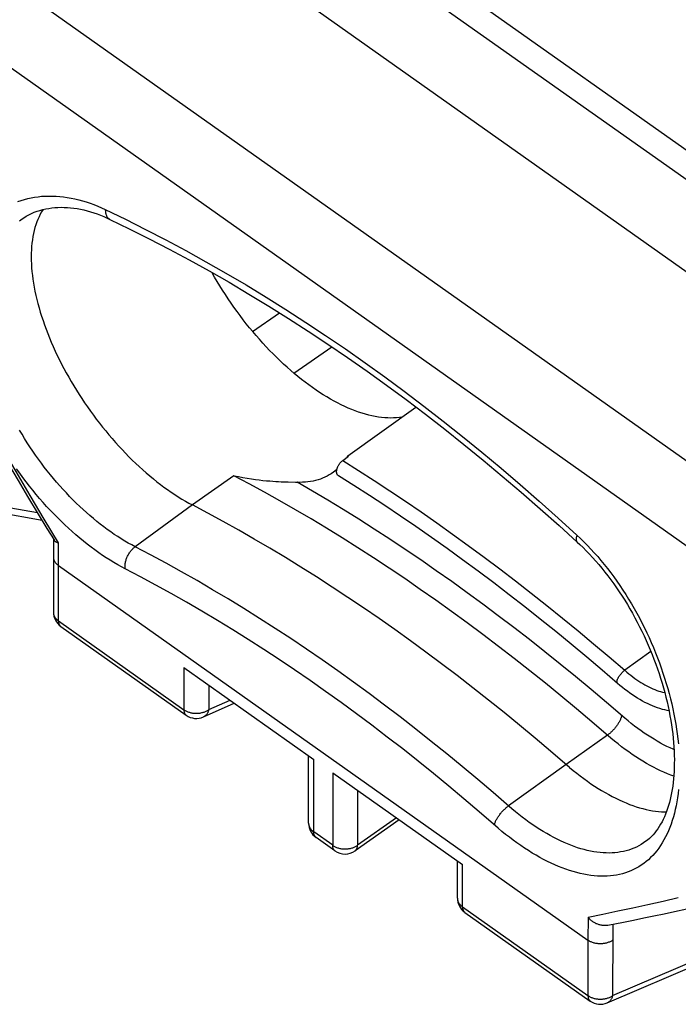
# Model space of a CAD drawing. Units: millimetres. Extents: x -27.2 to 27.2, y -41.4 to 41.4.
# Drawn here: x -8.1 to 3.2, y 11.5 to 28.3 of the extents above; entities that cross this region are included whole.
import ezdxf

# ---------------------------------------------------------------- set-up
doc = ezdxf.new("R2010")
doc.units = ezdxf.units.MM
doc.header["$LTSCALE"] = 30.734
doc.layers.add('DRAFT', color=7, linetype='CONTINUOUS')
doc.layers.add('RACCORDO', color=7, linetype='CONTINUOUS')

msp = doc.modelspace()

# ---------------------------------------------------------------- linework, layer by layer
at = {"layer": 'DRAFT', "color": 7, "linetype": 'CONTINUOUS'}
for p, q in [((-4.098, 22.972), (-3.638, 23.29)), ((-2.469, 20.843), (-1.302, 21.677)), ((-2.456, 20.835), (-2.469, 20.843))]:
    msp.add_line(p, q, dxfattribs=at)
for points in [[(-7.682, 25.056), (-7.683, 25.055), (-7.707, 25.016), (-7.73, 24.975), (-7.751, 24.932), (-7.771, 24.888), (-7.789, 24.843), (-7.806, 24.796), (-7.821, 24.747), (-7.834, 24.697), (-7.846, 24.646), (-7.856, 24.593), (-7.865, 24.539), (-7.872, 24.483), (-7.878, 24.426), (-7.882, 24.368), (-7.884, 24.309), (-7.885, 24.248), (-7.884, 24.187), (-7.882, 24.124), (-7.878, 24.06), (-7.872, 23.995), (-7.865, 23.929), (-7.856, 23.863), (-7.846, 23.795), (-7.834, 23.727), (-7.821, 23.658), (-7.806, 23.588), (-7.789, 23.517), (-7.771, 23.446), (-7.751, 23.375), (-7.73, 23.302), (-7.707, 23.23), (-7.683, 23.156), (-7.658, 23.083), (-7.631, 23.009), (-7.602, 22.935), (-7.572, 22.86), (-7.541, 22.786), (-7.509, 22.711), (-7.475, 22.636), (-7.439, 22.561), (-7.403, 22.487), (-7.365, 22.412), (-7.326, 22.337), (-7.286, 22.263), (-7.244, 22.189), (-7.202, 22.115), (-7.158, 22.041), (-7.113, 21.968), (-7.067, 21.895), (-7.02, 21.823), (-6.972, 21.751), (-6.923, 21.68), (-6.873, 21.61), (-6.822, 21.54), (-6.771, 21.471), (-6.718, 21.402), (-6.665, 21.335), (-6.611, 21.268), (-6.556, 21.202), (-6.501, 21.138), (-6.445, 21.074), (-6.388, 21.011), (-6.33, 20.949), (-6.273, 20.889), (-6.214, 20.829), (-6.156, 20.771), (-6.096, 20.714), (-6.037, 20.659), (-5.977, 20.604), (-5.917, 20.552), (-5.856, 20.5), (-5.795, 20.45), (-5.735, 20.401), (-5.674, 20.354), (-5.613, 20.309), (-5.552, 20.265), (-5.49, 20.222), (-5.429, 20.182), (-5.368, 20.142), (-5.308, 20.105), (-5.247, 20.069), (-5.187, 20.035), (-5.126, 20.003)], [(-1.543, 21.505), (-1.585, 21.499), (-1.634, 21.494), (-1.683, 21.491), (-1.733, 21.49), (-1.784, 21.491), (-1.836, 21.495), (-1.89, 21.5), (-1.943, 21.507), (-1.998, 21.516), (-2.054, 21.528), (-2.11, 21.541), (-2.167, 21.556), (-2.224, 21.573), (-2.282, 21.592), (-2.341, 21.613), (-2.4, 21.636), (-2.46, 21.661), (-2.52, 21.688), (-2.58, 21.717), (-2.641, 21.748), (-2.702, 21.78), (-2.764, 21.814), (-2.825, 21.851), (-2.887, 21.888), (-2.949, 21.928), (-3.011, 21.969), (-3.073, 22.012), (-3.135, 22.057), (-3.197, 22.103), (-3.259, 22.151), (-3.321, 22.2), (-3.383, 22.251), (-3.444, 22.304), (-3.506, 22.358), (-3.566, 22.413), (-3.627, 22.47), (-3.687, 22.528), (-3.747, 22.587), (-3.806, 22.647), (-3.865, 22.709), (-3.923, 22.772), (-3.981, 22.836), (-4.037, 22.901), (-4.094, 22.967), (-4.149, 23.034), (-4.204, 23.102), (-4.258, 23.171), (-4.311, 23.241), (-4.363, 23.311), (-4.415, 23.383), (-4.465, 23.454), (-4.514, 23.527), (-4.563, 23.6), (-4.61, 23.674), (-4.656, 23.748), (-4.702, 23.823), (-4.746, 23.897), (-4.788, 23.973), (-4.791, 23.978)], [(1.328, 15.514), (1.003, 15.793), (0.738, 16.017), (0.472, 16.237), (0.206, 16.454), (-0.061, 16.667), (-0.328, 16.877), (-0.595, 17.084), (-0.862, 17.286), (-1.13, 17.485), (-1.397, 17.68), (-1.665, 17.872), (-1.933, 18.06), (-2.201, 18.243), (-2.468, 18.423), (-2.736, 18.6), (-3.003, 18.772), (-3.27, 18.94), (-3.536, 19.104), (-3.802, 19.264), (-4.068, 19.42), (-4.334, 19.572), (-4.599, 19.72), (-4.863, 19.864), (-5.126, 20.003)], [(1.328, 15.514), (1.389, 15.464), (1.45, 15.415), (1.511, 15.368), (1.572, 15.323), (1.633, 15.279), (1.694, 15.236), (1.755, 15.196), (1.816, 15.156), (1.877, 15.119), (1.937, 15.083), (1.998, 15.049), (2.058, 15.017), (2.118, 14.987), (2.177, 14.958), (2.237, 14.931), (2.295, 14.906), (2.354, 14.883), (2.412, 14.862), (2.469, 14.842), (2.526, 14.825), (2.582, 14.809), (2.637, 14.796), (2.692, 14.784), (2.746, 14.774), (2.799, 14.766), (2.852, 14.76), (2.904, 14.757), (2.954, 14.755), (2.986, 14.755)]]:
    msp.add_lwpolyline(points, dxfattribs=at)
at = {"layer": 'RACCORDO', "color": 7, "linetype": 'CONTINUOUS'}
for p, q in [((-7.17, 31.416), (8.714, 20.184)), ((-4.183, 31.384), (19.644, 14.536)), ((-8.041, 24.897), (-8.041, 24.897)), ((-3.388, 22.255), (-2.743, 22.708)), ((-2.554, 20.763), (-2.456, 20.835)), ((-2.469, 20.843), (-2.489, 20.811)), ((-3.361, 20.392), (-3.335, 20.391)), ((-7.699, 19.74), (-9.719, 20.097)), ((-7.506, 19.242), (-7.506, 18.17)), ((-7.38, 17.925), (-5.233, 16.407)), ((-5.272, 17.223), (-3.049, 15.652)), ((-4.938, 16.378), (-4.41, 16.614)), ((-3.137, 14.56), (-3.137, 15.714)), ((-2.726, 15.423), (-0.504, 13.852)), ((-1.588, 14.619), (-2.341, 14.087)), ((-2.687, 14.087), (-3.01, 14.315)), ((2.635, 14.251), (2.634, 14.251)), ((-0.592, 13.281), (-0.592, 13.914)), ((-0.465, 13.036), (1.682, 11.518)), ((1.983, 12.814), (2.25, 12.868)), ((1.973, 11.487), (4.017, 12.364))]:
    msp.add_line(p, q, dxfattribs=at)
at = {"layer": 'RACCORDO', "color": 250, "linetype": 'CONTINUOUS'}
for p, q in [((-4.302, 30.968), (18.633, 14.751)), ((-9.414, 29.77), (6.454, 18.549)), ((-10.397, 29.009), (5.839, 17.528)), ((-4.419, 20.503), (-5.126, 20.003)), ((-7.776, 19.867), (-9.589, 20.187)), ((-5.126, 20.003), (-6.107, 19.288)), ((-7.418, 19.096), (-7.417, 19.225)), ((-7.417, 19.225), (-7.416, 19.355)), ((-7.418, 18.02), (-7.418, 19.096)), ((-7.418, 18.967), (1.643, 12.56)), ((-7.418, 18.02), (-5.272, 16.502)), ((2.719, 17.497), (2.272, 17.175)), ((-5.272, 17.223), (-5.272, 16.502)), ((-4.846, 16.922), (-4.846, 16.503)), ((-4.846, 16.503), (-4.483, 16.665)), ((1.975, 16.066), (1.268, 15.566)), ((-3.049, 14.41), (-3.049, 15.652)), ((1.268, 15.566), (0.283, 14.856)), ((-2.726, 15.423), (-2.726, 14.182)), ((-2.301, 15.122), (-2.301, 14.183)), ((-1.636, 14.652), (-2.301, 14.183)), ((-3.137, 14.56), (-3.137, 14.556)), ((-2.726, 14.182), (-3.049, 14.41)), ((-0.504, 13.131), (-0.504, 13.852)), ((-0.504, 13.131), (1.643, 11.613)), ((1.644, 12.818), (1.643, 12.689)), ((1.645, 12.948), (1.644, 12.818)), ((2.066, 12.831), (2.066, 12.703)), ((1.643, 12.689), (1.643, 11.613)), ((2.066, 12.703), (2.065, 11.612)), ((2.065, 11.612), (4.09, 12.481))]:
    msp.add_line(p, q, dxfattribs=at)
for points in [[(-8.112, 25.192), (-8.057, 25.211), (-8.001, 25.229), (-7.944, 25.244), (-7.886, 25.256), (-7.827, 25.267), (-7.767, 25.275), (-7.707, 25.282), (-7.646, 25.286), (-7.584, 25.287), (-7.522, 25.287), (-7.459, 25.284)], [(-7.459, 25.284), (-7.396, 25.28), (-7.332, 25.273), (-7.268, 25.264), (-7.203, 25.252), (-7.138, 25.239), (-7.073, 25.223), (-7.008, 25.205), (-6.942, 25.185), (-6.877, 25.163), (-6.812, 25.14), (-6.747, 25.114), (-6.682, 25.086), (-6.617, 25.056)], [(-6.617, 25.056), (-6.617, 25.043), (-6.616, 25.031), (-6.615, 25.019), (-6.614, 25.007), (-6.612, 24.996), (-6.609, 24.985), (-6.606, 24.974), (-6.603, 24.964), (-6.599, 24.954), (-6.594, 24.945), (-6.589, 24.937), (-6.584, 24.928), (-6.578, 24.921), (-6.572, 24.914), (-6.566, 24.907), (-6.559, 24.901), (-6.552, 24.896), (-6.544, 24.892), (-6.538, 24.888)], [(-6.617, 25.056), (-6.272, 24.889), (-5.927, 24.716), (-5.583, 24.538), (-5.238, 24.353), (-4.895, 24.163), (-4.552, 23.967), (-4.209, 23.765), (-3.867, 23.558), (-3.526, 23.344), (-3.186, 23.125), (-2.847, 22.901), (-2.509, 22.671), (-2.171, 22.435), (-1.835, 22.193), (-1.5, 21.947), (-1.167, 21.694), (-0.834, 21.437), (-0.503, 21.174), (-0.173, 20.905), (0.155, 20.632), (0.482, 20.353), (0.808, 20.069), (1.132, 19.78), (1.454, 19.486)], [(-8.087, 24.864), (-8.041, 24.897)], [(-7.416, 19.355), (-7.661, 19.76), (-7.904, 20.166), (-8.145, 20.573), (-8.385, 20.981), (-8.622, 21.39), (-8.858, 21.801)], [(-6.107, 19.288), (-6.166, 19.319), (-6.225, 19.352), (-6.284, 19.386), (-6.344, 19.423), (-6.404, 19.461), (-6.463, 19.5), (-6.523, 19.541), (-6.583, 19.584), (-6.643, 19.628), (-6.703, 19.674), (-6.762, 19.721), (-6.821, 19.77), (-6.881, 19.82), (-6.939, 19.872), (-6.998, 19.925), (-7.056, 19.979), (-7.114, 20.034), (-7.171, 20.091), (-7.228, 20.149), (-7.284, 20.208), (-7.34, 20.268), (-7.395, 20.329), (-7.45, 20.392), (-7.504, 20.455), (-7.557, 20.52), (-7.61, 20.585), (-7.661, 20.651), (-7.712, 20.719), (-7.762, 20.787), (-7.811, 20.856), (-7.86, 20.925), (-7.907, 20.996), (-7.953, 21.067), (-7.998, 21.138), (-8.042, 21.211), (-8.085, 21.283)], [(-2.554, 20.763), (-2.286, 20.595), (-2.018, 20.422), (-1.75, 20.246), (-1.481, 20.066), (-1.212, 19.883), (-0.943, 19.695), (-0.674, 19.504), (-0.405, 19.31), (-0.136, 19.112), (0.132, 18.91), (0.401, 18.705), (0.669, 18.496), (0.937, 18.284), (1.205, 18.069), (1.473, 17.85), (1.74, 17.629), (2.006, 17.403), (2.272, 17.175)], [(-6.277, 18.91), (-6.341, 18.944), (-6.405, 18.98), (-6.47, 19.017), (-6.535, 19.057), (-6.6, 19.098), (-6.665, 19.141), (-6.73, 19.186), (-6.796, 19.233), (-6.861, 19.281), (-6.926, 19.331), (-6.991, 19.383), (-7.056, 19.436), (-7.12, 19.491), (-7.184, 19.547), (-7.248, 19.604), (-7.311, 19.664), (-7.374, 19.724), (-7.437, 19.786), (-7.499, 19.849), (-7.56, 19.914), (-7.621, 19.979), (-7.681, 20.046), (-7.741, 20.115), (-7.8, 20.184), (-7.858, 20.254), (-7.915, 20.326), (-7.972, 20.398), (-8.027, 20.472), (-8.082, 20.546), (-8.136, 20.622)], [(2.035, 16.014), (1.71, 16.292), (1.446, 16.516), (1.18, 16.736), (0.914, 16.953), (0.647, 17.166), (0.381, 17.376), (0.113, 17.583), (-0.154, 17.785), (-0.422, 17.985), (-0.69, 18.18), (-0.958, 18.372), (-1.226, 18.56), (-1.494, 18.744), (-1.761, 18.924), (-2.029, 19.1), (-2.296, 19.272), (-2.564, 19.44), (-2.83, 19.605), (-3.097, 19.765), (-3.362, 19.921), (-3.628, 20.073), (-3.892, 20.22), (-4.156, 20.364), (-4.419, 20.503)], [(2.275, 16.355), (1.958, 16.627), (1.695, 16.848), (1.432, 17.067), (1.168, 17.282), (0.904, 17.494), (0.64, 17.702), (0.375, 17.907), (0.109, 18.109), (-0.156, 18.307), (-0.422, 18.501), (-0.687, 18.692), (-0.953, 18.879), (-1.218, 19.063), (-1.484, 19.242), (-1.749, 19.418), (-2.015, 19.59), (-2.28, 19.758), (-2.544, 19.923), (-2.808, 20.083), (-3.072, 20.239), (-3.335, 20.391)], [(1.454, 19.486), (1.451, 19.476), (1.448, 19.466), (1.445, 19.456), (1.443, 19.447), (1.442, 19.438), (1.441, 19.429), (1.44, 19.421), (1.44, 19.413), (1.441, 19.406), (1.442, 19.399), (1.444, 19.392), (1.446, 19.386), (1.449, 19.381), (1.452, 19.375), (1.456, 19.371), (1.459, 19.368)], [(1.454, 19.486), (1.515, 19.43), (1.574, 19.371), (1.634, 19.311), (1.693, 19.249), (1.751, 19.186), (1.809, 19.121), (1.866, 19.054), (1.922, 18.986), (1.977, 18.916), (2.032, 18.845), (2.086, 18.773), (2.138, 18.699), (2.19, 18.624), (2.241, 18.548), (2.291, 18.471), (2.339, 18.393), (2.387, 18.313), (2.434, 18.233), (2.479, 18.152), (2.523, 18.07), (2.567, 17.987), (2.608, 17.903), (2.649, 17.819), (2.688, 17.734), (2.726, 17.649), (2.763, 17.563), (2.799, 17.476), (2.833, 17.39), (2.866, 17.302), (2.897, 17.215), (2.927, 17.127), (2.955, 17.04), (2.983, 16.952), (3.008, 16.864), (3.032, 16.776), (3.055, 16.689), (3.076, 16.602), (3.096, 16.514), (3.114, 16.428), (3.131, 16.341), (3.146, 16.256), (3.159, 16.17), (3.171, 16.086), (3.182, 16.002), (3.19, 15.918)], [(-6.277, 18.91), (-6.278, 18.923), (-6.279, 18.936), (-6.28, 18.949), (-6.279, 18.962), (-6.279, 18.975), (-6.277, 18.989), (-6.275, 19.003), (-6.273, 19.017), (-6.27, 19.031), (-6.266, 19.046), (-6.262, 19.06), (-6.258, 19.074), (-6.253, 19.088), (-6.247, 19.102), (-6.241, 19.116), (-6.235, 19.13), (-6.228, 19.144), (-6.22, 19.157), (-6.213, 19.17), (-6.205, 19.183), (-6.196, 19.196), (-6.187, 19.208), (-6.178, 19.219), (-6.169, 19.231), (-6.159, 19.242), (-6.149, 19.252), (-6.139, 19.262), (-6.128, 19.271), (-6.118, 19.28), (-6.107, 19.288)], [(0.342, 14.806), (0.02, 15.084), (-0.243, 15.308), (-0.508, 15.529), (-0.773, 15.746), (-1.038, 15.96), (-1.304, 16.17), (-1.57, 16.377), (-1.837, 16.58), (-2.104, 16.779), (-2.371, 16.974), (-2.639, 17.166), (-2.907, 17.353), (-3.174, 17.537), (-3.442, 17.717), (-3.71, 17.892), (-3.978, 18.064), (-4.245, 18.232), (-4.513, 18.395), (-4.78, 18.554), (-5.046, 18.71), (-5.312, 18.86), (-5.578, 19.007), (-5.843, 19.15), (-6.107, 19.288)], [(-7.506, 19.117), (-7.506, 19.111), (-7.505, 19.101), (-7.504, 19.091), (-7.502, 19.081), (-7.499, 19.071), (-7.496, 19.062), (-7.492, 19.052), (-7.487, 19.043), (-7.482, 19.033), (-7.476, 19.024), (-7.469, 19.015), (-7.462, 19.007), (-7.455, 18.998), (-7.446, 18.99), (-7.438, 18.982), (-7.428, 18.974), (-7.418, 18.967)], [(0.105, 14.474), (-0.218, 14.754), (-0.479, 14.976), (-0.74, 15.195), (-1.002, 15.41), (-1.265, 15.622), (-1.528, 15.83), (-1.791, 16.034), (-2.055, 16.235), (-2.319, 16.432), (-2.583, 16.625), (-2.848, 16.814), (-3.112, 17), (-3.377, 17.181), (-3.642, 17.359), (-3.907, 17.533), (-4.171, 17.702), (-4.436, 17.868), (-4.7, 18.029), (-4.964, 18.186), (-5.228, 18.34), (-5.491, 18.489), (-5.753, 18.633), (-6.016, 18.774), (-6.277, 18.91)], [(-7.506, 18.17), (-7.506, 18.164), (-7.505, 18.154), (-7.504, 18.144), (-7.502, 18.134), (-7.499, 18.125), (-7.496, 18.115), (-7.492, 18.105), (-7.487, 18.096), (-7.482, 18.086), (-7.476, 18.077), (-7.469, 18.068), (-7.462, 18.06), (-7.455, 18.051), (-7.446, 18.043), (-7.438, 18.035), (-7.428, 18.028), (-7.418, 18.02)], [(-7.418, 18.02), (-7.418, 18.01), (-7.417, 18), (-7.416, 17.991), (-7.414, 17.982), (-7.412, 17.974), (-7.41, 17.966), (-7.406, 17.958), (-7.403, 17.951), (-7.399, 17.945), (-7.394, 17.939), (-7.389, 17.933), (-7.384, 17.928), (-7.38, 17.925)], [(2.149, 16.951), (2.147, 16.953), (2.145, 16.956), (2.143, 16.959), (2.141, 16.962), (2.14, 16.966), (2.139, 16.97), (2.139, 16.974), (2.139, 16.979), (2.139, 16.984), (2.14, 16.989), (2.141, 16.995), (2.142, 17.001), (2.143, 17.007), (2.145, 17.013), (2.148, 17.019), (2.15, 17.026), (2.153, 17.033), (2.157, 17.039), (2.16, 17.046), (2.164, 17.053), (2.168, 17.06), (2.172, 17.067), (2.177, 17.075), (2.182, 17.082), (2.187, 17.089), (2.192, 17.096), (2.198, 17.103), (2.203, 17.11), (2.209, 17.117), (2.215, 17.123), (2.221, 17.13), (2.227, 17.136), (2.234, 17.143), (2.24, 17.149), (2.246, 17.154), (2.253, 17.16), (2.259, 17.165), (2.266, 17.17), (2.272, 17.175)], [(2.272, 17.175), (2.306, 17.146), (2.341, 17.117), (2.376, 17.09), (2.41, 17.064), (2.445, 17.038), (2.48, 17.014), (2.514, 16.991), (2.549, 16.969), (2.584, 16.948), (2.618, 16.928), (2.652, 16.909), (2.687, 16.891), (2.721, 16.875), (2.754, 16.859), (2.788, 16.845), (2.821, 16.832), (2.854, 16.821), (2.886, 16.81), (2.918, 16.801), (2.95, 16.793), (2.957, 16.791)], [(-5.272, 16.502), (-5.261, 16.495), (-5.251, 16.489), (-5.239, 16.483), (-5.228, 16.477), (-5.216, 16.471), (-5.203, 16.466), (-5.19, 16.462), (-5.177, 16.457), (-5.164, 16.454), (-5.151, 16.45), (-5.137, 16.447), (-5.123, 16.445), (-5.109, 16.443), (-5.095, 16.442), (-5.08, 16.441), (-5.066, 16.44), (-5.052, 16.44), (-5.037, 16.441), (-5.023, 16.442), (-5.009, 16.443), (-4.995, 16.445), (-4.981, 16.448), (-4.967, 16.451), (-4.954, 16.454), (-4.94, 16.458), (-4.927, 16.462), (-4.915, 16.467), (-4.902, 16.472), (-4.89, 16.477), (-4.879, 16.483), (-4.867, 16.49), (-4.857, 16.496), (-4.846, 16.503)], [(-4.846, 16.503), (-4.849, 16.492), (-4.853, 16.481), (-4.856, 16.47), (-4.861, 16.46), (-4.865, 16.45), (-4.87, 16.441), (-4.876, 16.432), (-4.882, 16.423), (-4.888, 16.415), (-4.895, 16.408), (-4.902, 16.401), (-4.91, 16.395), (-4.918, 16.389), (-4.926, 16.384), (-4.934, 16.38), (-4.938, 16.378)], [(-5.272, 16.502), (-5.272, 16.492), (-5.271, 16.483), (-5.27, 16.473), (-5.268, 16.464), (-5.266, 16.456), (-5.263, 16.448), (-5.26, 16.44), (-5.256, 16.433), (-5.252, 16.427), (-5.247, 16.421), (-5.242, 16.415), (-5.237, 16.411), (-5.233, 16.407)], [(2.22, 16.402), (2.218, 16.393), (2.216, 16.383), (2.213, 16.374), (2.21, 16.364), (2.206, 16.354), (2.202, 16.343), (2.198, 16.333), (2.193, 16.322), (2.187, 16.311), (2.181, 16.3), (2.175, 16.288), (2.168, 16.277), (2.162, 16.266), (2.154, 16.255), (2.147, 16.243), (2.139, 16.232), (2.13, 16.22), (2.122, 16.209), (2.113, 16.198), (2.104, 16.187), (2.095, 16.176), (2.085, 16.165), (2.076, 16.155), (2.066, 16.145), (2.056, 16.135), (2.046, 16.125), (2.036, 16.115), (2.026, 16.106), (2.016, 16.097), (2.005, 16.089), (1.995, 16.081), (1.985, 16.073), (1.975, 16.066)], [(3.116, 15.818), (3.101, 15.825), (3.047, 15.849), (2.993, 15.875), (2.938, 15.903), (2.884, 15.932), (2.829, 15.963), (2.774, 15.996), (2.718, 16.03), (2.663, 16.065), (2.607, 16.102), (2.552, 16.141), (2.496, 16.181), (2.441, 16.222), (2.385, 16.265), (2.33, 16.309), (2.275, 16.355)], [(3.112, 15.364), (3.061, 15.383), (3.003, 15.406), (2.944, 15.431), (2.885, 15.458), (2.825, 15.487), (2.765, 15.517), (2.705, 15.549), (2.644, 15.583), (2.584, 15.619), (2.523, 15.656), (2.462, 15.696), (2.401, 15.736), (2.34, 15.779), (2.279, 15.823), (2.218, 15.868), (2.157, 15.915), (2.096, 15.964), (2.035, 16.014)], [(3.193, 15.138), (3.185, 15.066), (3.176, 14.996), (3.164, 14.927), (3.152, 14.86), (3.137, 14.794), (3.122, 14.73), (3.104, 14.667), (3.086, 14.606), (3.065, 14.546), (3.044, 14.488), (3.021, 14.432), (2.996, 14.378), (2.97, 14.325), (2.943, 14.274), (2.915, 14.225), (2.885, 14.178), (2.853, 14.133), (2.821, 14.09), (2.787, 14.048), (2.751, 14.009), (2.715, 13.972), (2.677, 13.936), (2.638, 13.903), (2.597, 13.871), (2.556, 13.842), (2.513, 13.815), (2.469, 13.79), (2.424, 13.767), (2.378, 13.746), (2.331, 13.727), (2.283, 13.71), (2.233, 13.696), (2.183, 13.683), (2.132, 13.673), (2.08, 13.665), (2.027, 13.659), (1.973, 13.655), (1.918, 13.653), (1.862, 13.653), (1.805, 13.656), (1.748, 13.66), (1.69, 13.667), (1.631, 13.676), (1.572, 13.687), (1.512, 13.7), (1.451, 13.715), (1.39, 13.732), (1.328, 13.751), (1.266, 13.772), (1.203, 13.795), (1.14, 13.82), (1.077, 13.847), (1.013, 13.876), (0.949, 13.907), (0.884, 13.94), (0.82, 13.975), (0.755, 14.012), (0.689, 14.05), (0.624, 14.091), (0.559, 14.133), (0.494, 14.177), (0.428, 14.222), (0.363, 14.27), (0.298, 14.319), (0.234, 14.369), (0.169, 14.421), (0.105, 14.474)], [(0.042, 14.529), (0.044, 14.539), (0.047, 14.549), (0.05, 14.56), (0.054, 14.57), (0.058, 14.582), (0.063, 14.593), (0.069, 14.604), (0.074, 14.616), (0.081, 14.628), (0.088, 14.64), (0.095, 14.652), (0.102, 14.664), (0.11, 14.676), (0.119, 14.688), (0.127, 14.7), (0.137, 14.712), (0.146, 14.724), (0.155, 14.736), (0.165, 14.748), (0.175, 14.759), (0.186, 14.77), (0.196, 14.781), (0.207, 14.792), (0.218, 14.802), (0.229, 14.812), (0.239, 14.822), (0.25, 14.831), (0.261, 14.84), (0.272, 14.848), (0.283, 14.856)], [(2.634, 14.251), (2.593, 14.222), (2.553, 14.197), (2.513, 14.174), (2.471, 14.153), (2.429, 14.134), (2.385, 14.117), (2.341, 14.102), (2.296, 14.089), (2.249, 14.077), (2.202, 14.068), (2.154, 14.061), (2.105, 14.055), (2.056, 14.052), (2.005, 14.05), (1.954, 14.051), (1.902, 14.053), (1.849, 14.058), (1.796, 14.064), (1.742, 14.072), (1.687, 14.082), (1.632, 14.094), (1.577, 14.108), (1.52, 14.124), (1.464, 14.142), (1.407, 14.161), (1.349, 14.183), (1.291, 14.206), (1.233, 14.231), (1.174, 14.257), (1.115, 14.286), (1.056, 14.316), (0.997, 14.348), (0.937, 14.382), (0.877, 14.417), (0.818, 14.454), (0.758, 14.493), (0.698, 14.533), (0.638, 14.575), (0.578, 14.619), (0.519, 14.663), (0.459, 14.71), (0.4, 14.757), (0.342, 14.806)], [(-3.137, 14.556), (-3.137, 14.546), (-3.135, 14.536), (-3.133, 14.526), (-3.131, 14.516), (-3.127, 14.506), (-3.123, 14.496), (-3.119, 14.486), (-3.113, 14.477), (-3.107, 14.468), (-3.101, 14.459), (-3.094, 14.45), (-3.086, 14.441), (-3.078, 14.433), (-3.069, 14.425), (-3.059, 14.418), (-3.049, 14.41)], [(-3.01, 14.315), (-3.016, 14.32), (-3.021, 14.325), (-3.026, 14.33), (-3.03, 14.336), (-3.034, 14.342), (-3.038, 14.349), (-3.041, 14.357), (-3.043, 14.365), (-3.046, 14.373), (-3.047, 14.382), (-3.048, 14.391), (-3.049, 14.4), (-3.049, 14.41)], [(-2.726, 14.182), (-2.716, 14.175), (-2.705, 14.168), (-2.694, 14.162), (-2.682, 14.156), (-2.67, 14.151), (-2.658, 14.145), (-2.645, 14.141), (-2.632, 14.137), (-2.619, 14.133), (-2.605, 14.13), (-2.591, 14.127), (-2.577, 14.124), (-2.563, 14.122), (-2.549, 14.121), (-2.535, 14.12), (-2.52, 14.12), (-2.506, 14.12), (-2.492, 14.12), (-2.478, 14.121), (-2.463, 14.123), (-2.449, 14.125), (-2.435, 14.127), (-2.422, 14.13), (-2.408, 14.133), (-2.395, 14.137), (-2.382, 14.141), (-2.369, 14.146), (-2.357, 14.151), (-2.345, 14.157), (-2.333, 14.163), (-2.322, 14.169), (-2.311, 14.176), (-2.301, 14.183)], [(-2.687, 14.087), (-2.693, 14.091), (-2.698, 14.096), (-2.703, 14.102), (-2.707, 14.107), (-2.711, 14.114), (-2.715, 14.121), (-2.718, 14.128), (-2.72, 14.136), (-2.722, 14.144), (-2.724, 14.153), (-2.725, 14.162), (-2.726, 14.172), (-2.726, 14.182)], [(-2.341, 14.087), (-2.336, 14.091), (-2.33, 14.096), (-2.325, 14.101), (-2.321, 14.107), (-2.317, 14.114), (-2.313, 14.121), (-2.31, 14.129), (-2.307, 14.136), (-2.305, 14.145), (-2.303, 14.154), (-2.302, 14.163), (-2.301, 14.173), (-2.301, 14.183)], [(-0.592, 13.281), (-0.592, 13.276), (-0.591, 13.266), (-0.59, 13.256), (-0.588, 13.246), (-0.585, 13.236), (-0.582, 13.226), (-0.578, 13.217), (-0.573, 13.207), (-0.568, 13.198), (-0.562, 13.188), (-0.555, 13.179), (-0.548, 13.171), (-0.54, 13.162), (-0.532, 13.154), (-0.523, 13.146), (-0.514, 13.138), (-0.504, 13.131)], [(3.189, 13.282), (2.928, 13.223), (2.668, 13.166), (2.41, 13.109), (2.153, 13.054), (1.898, 13), (1.645, 12.948)], [(-0.504, 13.131), (-0.504, 13.121), (-0.503, 13.111), (-0.502, 13.102), (-0.5, 13.093), (-0.498, 13.084), (-0.495, 13.076), (-0.492, 13.069), (-0.488, 13.062), (-0.484, 13.055), (-0.479, 13.049), (-0.474, 13.044), (-0.469, 13.039), (-0.465, 13.036)], [(2.065, 12.559), (2.055, 12.552), (2.044, 12.545), (2.033, 12.539), (2.021, 12.533), (2.009, 12.528), (1.997, 12.523), (1.984, 12.519), (1.971, 12.514), (1.958, 12.511), (1.944, 12.508), (1.931, 12.505), (1.917, 12.502), (1.903, 12.501), (1.889, 12.499), (1.875, 12.498), (1.861, 12.498), (1.846, 12.498), (1.832, 12.498), (1.818, 12.499), (1.804, 12.501), (1.79, 12.503), (1.776, 12.505), (1.763, 12.508), (1.749, 12.511), (1.736, 12.515), (1.723, 12.519), (1.711, 12.524), (1.698, 12.529), (1.686, 12.534), (1.675, 12.54), (1.664, 12.546), (1.653, 12.553), (1.643, 12.56)], [(1.643, 11.613), (1.643, 11.603), (1.644, 11.593), (1.645, 11.584), (1.647, 11.575), (1.649, 11.567), (1.652, 11.559), (1.655, 11.551), (1.659, 11.544), (1.663, 11.537), (1.667, 11.531), (1.672, 11.526), (1.678, 11.521), (1.682, 11.518)], [(1.643, 11.613), (1.653, 11.606), (1.664, 11.6), (1.675, 11.593), (1.686, 11.588), (1.698, 11.582), (1.711, 11.577), (1.723, 11.572), (1.736, 11.568), (1.749, 11.564), (1.763, 11.561), (1.776, 11.558), (1.79, 11.556), (1.804, 11.554), (1.818, 11.553), (1.832, 11.552), (1.846, 11.551), (1.861, 11.551), (1.875, 11.551), (1.889, 11.552), (1.903, 11.554), (1.917, 11.556), (1.931, 11.558), (1.944, 11.561), (1.958, 11.564), (1.971, 11.568), (1.984, 11.572), (1.997, 11.576), (2.009, 11.581), (2.021, 11.586), (2.033, 11.592), (2.044, 11.598), (2.055, 11.605), (2.065, 11.612)], [(2.065, 11.612), (2.062, 11.6), (2.059, 11.589), (2.055, 11.579), (2.051, 11.568), (2.046, 11.559), (2.041, 11.549), (2.036, 11.541), (2.03, 11.532), (2.023, 11.524), (2.017, 11.517), (2.009, 11.51), (2.002, 11.504), (1.994, 11.499), (1.986, 11.494), (1.978, 11.489), (1.973, 11.487)]]:
    msp.add_lwpolyline(points, dxfattribs=at)
at = {"layer": 'RACCORDO', "color": 7, "linetype": 'CONTINUOUS'}
for points in [[(-8.041, 24.897), (-8.014, 24.915), (-7.97, 24.941), (-7.925, 24.966), (-7.879, 24.988), (-7.832, 25.008), (-7.785, 25.026), (-7.736, 25.041), (-7.687, 25.055), (-7.636, 25.067), (-7.585, 25.076), (-7.534, 25.084), (-7.481, 25.089), (-7.428, 25.092), (-7.375, 25.094), (-7.321, 25.093), (-7.266, 25.091), (-7.211, 25.086), (-7.156, 25.079), (-7.1, 25.071), (-7.044, 25.061), (-6.987, 25.048), (-6.93, 25.034), (-6.873, 25.018), (-6.816, 25), (-6.758, 24.98), (-6.7, 24.959), (-6.643, 24.935), (-6.585, 24.91), (-6.538, 24.888)], [(-6.538, 24.888), (-6.208, 24.728), (-5.865, 24.556), (-5.523, 24.378), (-5.181, 24.195), (-4.84, 24.006), (-4.499, 23.811), (-4.159, 23.61), (-3.82, 23.404), (-3.481, 23.192), (-3.144, 22.975), (-2.807, 22.752), (-2.472, 22.523), (-2.137, 22.289), (-1.803, 22.05), (-1.471, 21.805), (-1.139, 21.554), (-0.809, 21.298), (-0.48, 21.037), (-0.152, 20.77), (0.175, 20.498), (0.501, 20.221), (0.825, 19.938), (1.148, 19.65), (1.459, 19.368)], [(-8.875, 21.734), (-8.755, 21.526), (-8.595, 21.25), (-8.434, 20.974), (-8.272, 20.699), (-8.11, 20.424), (-7.946, 20.15), (-7.782, 19.876), (-7.616, 19.603), (-7.495, 19.404)], [(-2.629, 20.503), (-2.629, 20.504), (-2.634, 20.507), (-2.637, 20.51), (-2.641, 20.514), (-2.644, 20.518), (-2.647, 20.522), (-2.65, 20.527), (-2.652, 20.532), (-2.654, 20.538), (-2.655, 20.544), (-2.657, 20.55), (-2.658, 20.556), (-2.658, 20.563), (-2.659, 20.57), (-2.658, 20.577), (-2.658, 20.584), (-2.657, 20.592), (-2.656, 20.599), (-2.655, 20.607), (-2.653, 20.615), (-2.651, 20.623), (-2.648, 20.631), (-2.645, 20.639), (-2.642, 20.647), (-2.639, 20.655), (-2.635, 20.663), (-2.631, 20.671), (-2.627, 20.679), (-2.622, 20.687), (-2.617, 20.695), (-2.613, 20.702), (-2.607, 20.709), (-2.602, 20.716), (-2.597, 20.723), (-2.591, 20.73), (-2.585, 20.736), (-2.579, 20.742), (-2.573, 20.748), (-2.567, 20.753), (-2.56, 20.758), (-2.554, 20.763)], [(-2.727, 20.554), (-2.751, 20.537), (-2.786, 20.516), (-2.822, 20.496), (-2.86, 20.477), (-2.898, 20.461), (-2.937, 20.446), (-2.977, 20.433), (-3.019, 20.422), (-3.061, 20.412), (-3.105, 20.404), (-3.149, 20.398), (-3.194, 20.394), (-3.24, 20.391), (-3.287, 20.39), (-3.335, 20.391)], [(-2.653, 20.612), (-2.654, 20.612), (-2.685, 20.585), (-2.718, 20.56), (-2.727, 20.554)], [(-4.419, 20.503), (-4.34, 20.487), (-4.264, 20.472), (-4.19, 20.459), (-4.118, 20.448), (-4.049, 20.439), (-3.982, 20.431), (-3.919, 20.424), (-3.86, 20.418), (-3.803, 20.413), (-3.75, 20.409), (-3.699, 20.406), (-3.652, 20.403), (-3.607, 20.401), (-3.565, 20.399), (-3.525, 20.397), (-3.488, 20.396), (-3.361, 20.392)], [(2.149, 16.951), (1.885, 17.177), (1.621, 17.4), (1.357, 17.62), (1.092, 17.837), (0.827, 18.05), (0.562, 18.26), (0.296, 18.466), (0.03, 18.669), (-0.236, 18.869), (-0.502, 19.065), (-0.768, 19.257), (-1.034, 19.446), (-1.301, 19.632), (-1.567, 19.814), (-1.833, 19.992), (-2.098, 20.166), (-2.364, 20.337), (-2.629, 20.503)], [(-7.505, 19.42), (-7.505, 19.38), (-7.506, 19.242)], [(-7.495, 19.404), (-7.492, 19.399), (-7.488, 19.394), (-7.484, 19.39), (-7.479, 19.385), (-7.474, 19.381), (-7.468, 19.377), (-7.462, 19.373), (-7.455, 19.369), (-7.448, 19.366), (-7.44, 19.363), (-7.433, 19.36), (-7.424, 19.357), (-7.416, 19.355)], [(1.459, 19.368), (1.502, 19.327), (1.558, 19.273), (1.613, 19.218), (1.668, 19.161), (1.722, 19.103), (1.775, 19.043), (1.828, 18.982), (1.881, 18.92), (1.932, 18.856), (1.983, 18.79), (2.033, 18.724), (2.083, 18.656), (2.131, 18.587), (2.179, 18.517), (2.226, 18.446), (2.272, 18.374), (2.317, 18.3), (2.361, 18.226), (2.404, 18.151), (2.446, 18.075), (2.486, 17.999), (2.526, 17.921), (2.565, 17.843), (2.603, 17.764), (2.639, 17.685), (2.674, 17.605), (2.708, 17.525), (2.741, 17.444), (2.772, 17.364), (2.803, 17.283), (2.832, 17.201), (2.859, 17.12), (2.885, 17.039), (2.91, 16.958), (2.934, 16.876), (2.956, 16.796), (2.977, 16.715), (2.996, 16.635), (3.014, 16.555), (3.031, 16.475), (3.046, 16.396), (3.06, 16.318), (3.073, 16.24), (3.084, 16.163), (3.093, 16.087), (3.101, 16.012), (3.108, 15.938), (3.114, 15.864), (3.118, 15.792), (3.12, 15.721), (3.122, 15.65), (3.121, 15.582), (3.12, 15.514), (3.117, 15.447), (3.113, 15.382), (3.108, 15.318), (3.102, 15.256), (3.094, 15.195), (3.085, 15.136), (3.075, 15.078), (3.063, 15.021), (3.051, 14.966), (3.037, 14.913), (3.022, 14.861), (3.006, 14.811), (2.989, 14.762), (2.971, 14.715), (2.952, 14.669), (2.931, 14.625), (2.91, 14.583), (2.887, 14.542), (2.864, 14.503), (2.839, 14.465), (2.812, 14.429), (2.785, 14.394), (2.757, 14.362), (2.727, 14.33), (2.696, 14.301), (2.663, 14.273), (2.634, 14.251)], [(3.03, 16.482), (3, 16.488), (2.959, 16.497), (2.917, 16.507), (2.875, 16.52), (2.833, 16.534), (2.79, 16.549), (2.748, 16.566), (2.705, 16.585), (2.661, 16.605), (2.618, 16.627), (2.575, 16.65), (2.532, 16.674), (2.489, 16.7), (2.446, 16.727), (2.403, 16.756), (2.36, 16.785), (2.317, 16.816), (2.274, 16.848), (2.232, 16.882), (2.19, 16.916), (2.149, 16.951)], [(2.25, 12.868), (2.423, 12.904), (2.597, 12.94), (2.771, 12.976), (2.946, 13.013), (3.122, 13.051), (3.336, 13.097)], [(1.983, 12.814), (1.977, 12.813), (1.964, 12.811), (1.952, 12.81), (1.939, 12.809), (1.926, 12.809), (1.913, 12.809), (1.9, 12.81), (1.887, 12.812), (1.874, 12.814), (1.861, 12.816), (1.848, 12.82), (1.835, 12.823), (1.822, 12.827), (1.81, 12.832), (1.797, 12.837), (1.785, 12.842), (1.772, 12.848), (1.76, 12.855), (1.748, 12.861), (1.737, 12.869), (1.725, 12.876), (1.714, 12.884), (1.704, 12.892), (1.693, 12.901), (1.683, 12.91), (1.673, 12.919), (1.663, 12.928), (1.654, 12.938), (1.645, 12.948)]]:
    msp.add_lwpolyline(points, dxfattribs=at)
for centre, start, end in [((-7.206, 18.17), 180.0002, 234.7356), ((-5.06, 16.652), 234.7348, 294.0301), ((-2.837, 14.56), 179.9992, 234.7364), ((-2.514, 14.332), 234.7356, 305.2446), ((-0.292, 13.281), 180, 234.7356), ((1.855, 11.763), 234.7351, 293.231)]:
    msp.add_arc(centre, 0.3, start, end, dxfattribs=at)

doc.saveas('drawing.dxf')
